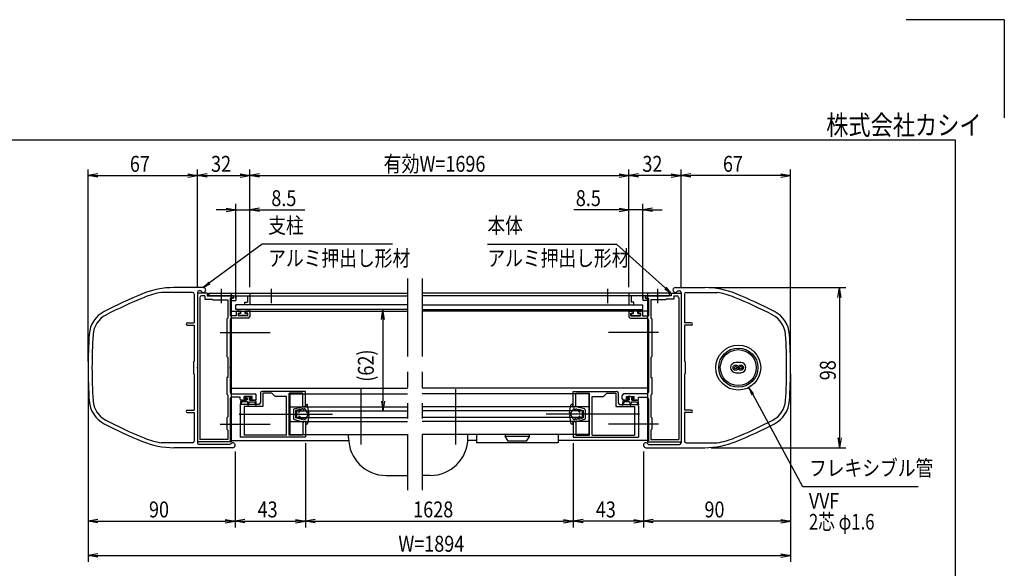
# Model space of a CAD drawing. Extents: x -7245 to 1175, y -5078 to 882.
# Drawn here: x -2843 to 1175, y -1356 to 882 of the extents above; entities that cross this region are included whole.
import ezdxf
from ezdxf.enums import TextEntityAlignment as Align

# ---------------------------------------------------------------- set-up
doc = ezdxf.new("R2010")
doc.units = 0
doc.header["$LTSCALE"] = 20
doc.linetypes.add('CENTER2', pattern=[28.575, 19.05, -3.175, 3.175, -3.175])
doc.linetypes.add('PHANTOM2', pattern=[31.75, 15.875, -3.175, 3.175, -3.175, 3.175, -3.175])
for name, color, linetype in [('AM_0', 7, 'CONTINUOUS'), ('AM_5', 3, 'CONTINUOUS'), ('AM_6', 2, 'CONTINUOUS'), ('AM_7', 4, 'CENTER2'), ('AM_BOR', 7, 'CONTINUOUS'), ('CONT_S_4', 4, 'CONTINUOUS')]:
    doc.layers.add(name, color=color, linetype=linetype)
doc.styles.get("Standard").update_dxf_attribs({"font": 'romans.shx', "width": 0.83, "bigfont": 'extfont.shx'})

msp = doc.modelspace()

# ---------------------------------------------------------------- linework, layer by layer
at = {"layer": 'AM_0', "linetype": 'PHANTOM2'}
for p, q in [((-1260.4, -173.7), (-1260.4, -1037)), ((-1200.6, -173.7), (-1200.6, -1037))]:
    msp.add_line(p, q, dxfattribs=at)
at = {"layer": 'AM_0'}
for p, q in [((-2137.2, -230.4), (-2264.6, -230.4)), ((-2093.8, -210.4), (-2214.3, -210.4)), ((-2130.5, -237), (-2130.5, -353.7)), ((-2117.2, -230.4), (-2117.2, -534)), ((-2077.2, -233.7), (-2117.2, -233.7)), ((-2117.2, -233.7), (-2117.2, -840.4)), ((-2103.3, -223.7), (-2110.5, -223.7)), ((-2077.2, -233.7), (-2077.2, -243.7)), ((-2070.5, -233.7), (-1260.5, -233.7)), ((-2070.5, -243.7), (-2070.5, -233.7)), ((-2065.5, -233.7), (-1903.8, -233.7)), ((-1980.5, -233.7), (-1980.5, -833.7)), ((-1903.8, -233.7), (-1903.8, -280.4)), ((-190.5, -233.7), (-1200.5, -233.7)), ((-195.5, -233.7), (-357.2, -233.7)), ((-357.2, -233.7), (-357.2, -280.4)), ((-280.5, -233.7), (-280.5, -833.7)), ((-190.5, -243.7), (-190.5, -233.7)), ((-183.8, -233.7), (-183.8, -243.7)), ((-183.8, -233.7), (-143.8, -233.7)), ((-167.2, -210.4), (-46.7, -210.4)), ((-167.2, -210.4), (-46.7, -210.4)), ((-157.7, -223.7), (-150.5, -223.7)), ((-157.7, -223.7), (-150.5, -223.7)), ((-143.8, -230.4), (-143.8, -534)), ((-143.8, -230.4), (-143.8, -534)), ((-143.8, -233.7), (-143.8, -840.4)), ((-130.5, -237), (-130.5, -353.7)), ((-130.5, -237), (-130.5, -353.7)), ((-123.8, -230.4), (3.6, -230.4)), ((-123.8, -230.4), (3.6, -230.4)), ((-2107.2, -250.4), (-2107.2, -830.4)), ((-2087.2, -243.7), (-2100.5, -243.7)), ((-2087.2, -243.7), (-2087.2, -257)), ((-2087.2, -257), (-2057.2, -257)), ((-2077.2, -243.7), (-2023.6, -243.7)), ((-2070.5, -243.7), (-1260.4, -243.7)), ((-2023.6, -243.7), (-2065.5, -243.7)), ((-2057.2, -257), (-2053.8, -260.4)), ((-2053.8, -260.4), (-1993.8, -260.4)), ((-2017.4, -243.7), (-1970.5, -243.7)), ((-1970.5, -243.7), (-2017.4, -243.7)), ((-1993.8, -260.4), (-1993.8, -335)), ((-1970.5, -250.4), (-1983.8, -253.9)), ((-1983.8, -253.9), (-1983.8, -325)), ((-1970.5, -253.7), (-1980.5, -256.4)), ((-1980.5, -256.4), (-1980.5, -263.7)), ((-1980.5, -263.7), (-1960.5, -263.7)), ((-1970.5, -243.7), (-1970.5, -250.4)), ((-1970.5, -243.7), (-1970.5, -253.7)), ((-1960.5, -243.7), (-1913.8, -243.7)), ((-1960.5, -243.7), (-1960.5, -263.7)), ((-1960.5, -300.4), (-1960.5, -280.4)), ((-1260.5, -280.4), (-1960.5, -280.4)), ((-1923.8, -280.4), (-1923.8, -270.4)), ((-1923.8, -270.4), (-1913.8, -270.4)), ((-1903.8, -280.4), (-1923.8, -280.4)), ((-1913.8, -243.7), (-1913.8, -270.4)), ((-190.5, -243.7), (-1200.6, -243.7)), ((-1200.5, -280.4), (-300.5, -280.4)), ((-357.2, -280.4), (-337.2, -280.4)), ((-300.5, -243.7), (-347.2, -243.7)), ((-347.2, -243.7), (-347.2, -270.4)), ((-337.2, -270.4), (-347.2, -270.4)), ((-337.2, -280.4), (-337.2, -270.4)), ((-300.5, -243.7), (-300.5, -263.7)), ((-280.5, -263.7), (-300.5, -263.7)), ((-300.5, -300.4), (-300.5, -280.4)), ((-290.5, -243.7), (-290.5, -250.4)), ((-243.6, -243.7), (-290.5, -243.7)), ((-290.5, -243.7), (-243.6, -243.7)), ((-290.5, -243.7), (-290.5, -253.7)), ((-290.5, -250.4), (-277.2, -253.9)), ((-290.5, -253.7), (-280.5, -256.4)), ((-280.5, -256.4), (-280.5, -263.7)), ((-277.2, -253.9), (-277.2, -325)), ((-267.2, -260.4), (-267.2, -335)), ((-207.2, -260.4), (-267.2, -260.4)), ((-183.8, -243.7), (-237.4, -243.7)), ((-237.4, -243.7), (-195.5, -243.7)), ((-203.8, -257), (-207.2, -260.4)), ((-173.8, -257), (-203.8, -257)), ((-173.8, -243.7), (-173.8, -257)), ((-173.8, -243.7), (-160.5, -243.7)), ((-153.8, -250.4), (-153.8, -830.4)), ((-1980.5, -307), (-1260.5, -307)), ((-1260.5, -300.4), (-1960.5, -300.4)), ((-1959.8, -310.4), (-1959.8, -325)), ((-1956.5, -307), (-1945.2, -307)), ((-1951.8, -315), (-1941.8, -315)), ((-1951.8, -315), (-1951.8, -325)), ((-1941.8, -315), (-1941.8, -310.4)), ((-1921.8, -315), (-1921.8, -310.4)), ((-1911.8, -315), (-1921.8, -315)), ((-1907.2, -307), (-1918.5, -307)), ((-1911.8, -325), (-1911.8, -315)), ((-1903.8, -310.4), (-1903.8, -328.4)), ((-1200.5, -300.4), (-300.5, -300.4)), ((-280.5, -307), (-1200.5, -307)), ((-357.2, -310.4), (-357.2, -328.4)), ((-353.8, -307), (-342.5, -307)), ((-349.2, -325), (-349.2, -315)), ((-349.2, -315), (-339.2, -315)), ((-339.2, -315), (-339.2, -310.4)), ((-319.2, -315), (-319.2, -310.4)), ((-309.2, -315), (-319.2, -315)), ((-304.5, -307), (-315.8, -307)), ((-309.2, -315), (-309.2, -325)), ((-301.2, -310.4), (-301.2, -325)), ((-2158.8, -353.7), (-2130.5, -353.7)), ((-1997.2, -338.4), (-1993.8, -335)), ((-1997.2, -338.4), (-1997.2, -491.7)), ((-1959.8, -325), (-1983.8, -325)), ((-1983.8, -341.7), (-1983.8, -534)), ((-1910.5, -335), (-1977.2, -335)), ((-1911.8, -325), (-1951.8, -325)), ((-350.5, -335), (-283.8, -335)), ((-349.2, -325), (-309.2, -325)), ((-301.2, -325), (-277.2, -325)), ((-277.2, -341.7), (-277.2, -534)), ((-263.8, -338.4), (-267.2, -335)), ((-263.8, -338.4), (-263.8, -491.7)), ((-102.2, -353.7), (-130.5, -353.7)), ((-102.2, -353.7), (-130.5, -353.7)), ((-2158.8, -363.7), (-2130.5, -363.7)), ((-2130.5, -363.7), (-2130.5, -510.4)), ((-130.5, -363.7), (-130.5, -510.4)), ((-102.2, -363.7), (-130.5, -363.7)), ((-130.5, -363.7), (-130.5, -510.4)), ((-102.2, -363.7), (-130.5, -363.7)), ((-2133.8, -513.7), (-2130.5, -510.4)), ((-2133.8, -513.7), (-2133.8, -560.4)), ((-1993.8, -495), (-1997.2, -491.7)), ((-1993.8, -495), (-1993.8, -577)), ((-267.2, -495), (-263.8, -491.7)), ((-267.2, -495), (-267.2, -577)), ((-127.2, -513.7), (-130.5, -510.4)), ((-127.2, -513.7), (-130.5, -510.4)), ((-127.2, -513.7), (-127.2, -560.4)), ((-127.2, -513.7), (-127.2, -560.4)), ((100.2, -516.4), (78.8, -516.4)), ((-2130.5, -563.7), (-2133.8, -560.4)), ((-2117.2, -540.1), (-2117.2, -843.7)), ((-1983.8, -540.1), (-1983.8, -637.7)), ((-277.2, -540.1), (-277.2, -637.7)), ((-143.8, -540.1), (-143.8, -843.7)), ((-143.8, -540.1), (-143.8, -843.7)), ((-130.5, -563.7), (-127.2, -560.4)), ((-130.5, -563.7), (-127.2, -560.4)), ((78.8, -557.7), (100.2, -557.7)), ((-2130.5, -563.7), (-2130.5, -710.4)), ((-1993.8, -577), (-1997.2, -577)), ((-1997.2, -577), (-1997.2, -645.7)), ((-267.2, -577), (-263.8, -577)), ((-263.8, -577), (-263.8, -645.7)), ((-130.5, -563.7), (-130.5, -710.4)), ((-130.5, -563.7), (-130.5, -710.4)), ((-1980.5, -620.4), (-1260.5, -620.4)), ((-1860.5, -640.4), (-1860.5, -680.4)), ((-1677.2, -633.7), (-1853.8, -633.7)), ((-1813.8, -641.7), (-1850.5, -641.7)), ((-1850.5, -641.7), (-1850.5, -695)), ((-1800.5, -655), (-1813.8, -641.7)), ((-1743.8, -812.4), (-1743.8, -641.7)), ((-1687.2, -641.7), (-1743.8, -641.7)), ((-1687.2, -697), (-1687.2, -641.7)), ((-1677.2, -697), (-1677.2, -633.7)), ((-280.5, -620.4), (-1200.5, -620.4)), ((-583.8, -633.7), (-407.2, -633.7)), ((-583.8, -697), (-583.8, -633.7)), ((-573.8, -641.7), (-517.2, -641.7)), ((-573.8, -697), (-573.8, -641.7)), ((-517.2, -812.4), (-517.2, -641.7)), ((-460.5, -655), (-447.2, -641.7)), ((-447.2, -641.7), (-410.5, -641.7)), ((-410.5, -641.7), (-410.5, -695)), ((-400.5, -640.4), (-400.5, -680.4)), ((-1993.8, -649), (-1997.2, -645.7)), ((-1993.8, -649), (-1993.8, -738.4)), ((-1983.8, -664.4), (-1983.8, -835)), ((-1977.2, -644.4), (-1883.8, -644.4)), ((-1943.8, -657.7), (-1977.2, -657.7)), ((-1943.8, -663.7), (-1943.8, -657.7)), ((-1937.2, -670.4), (-1922.2, -670.4)), ((-1926.2, -663.7), (-1926.2, -654.4)), ((-1894.8, -654.4), (-1926.2, -654.4)), ((-1926.2, -663.7), (-1918.8, -663.7)), ((-1918.8, -667), (-1918.8, -663.7)), ((-1902.2, -663.7), (-1894.8, -663.7)), ((-1902.2, -667), (-1902.2, -663.7)), ((-1883.8, -670.4), (-1898.8, -670.4)), ((-1894.8, -663.7), (-1894.8, -654.4)), ((-1877.2, -663.7), (-1877.2, -651)), ((-1753.8, -655), (-1800.5, -655)), ((-1753.8, -812.4), (-1753.8, -655)), ((-1740.5, -643.7), (-1260.5, -643.7)), ((-1740.5, -643.7), (-1740.5, -810.4)), ((-520.5, -643.7), (-1200.5, -643.7)), ((-520.5, -643.7), (-520.5, -810.4)), ((-507.2, -812.4), (-507.2, -655)), ((-507.2, -655), (-460.5, -655)), ((-383.8, -663.7), (-383.8, -651)), ((-283.8, -644.4), (-377.2, -644.4)), ((-377.2, -670.4), (-362.2, -670.4)), ((-366.2, -663.7), (-366.2, -654.4)), ((-366.2, -654.4), (-334.8, -654.4)), ((-358.8, -663.7), (-366.2, -663.7)), ((-358.8, -667), (-358.8, -663.7)), ((-334.8, -663.7), (-342.2, -663.7)), ((-342.2, -667), (-342.2, -663.7)), ((-323.8, -670.4), (-338.8, -670.4)), ((-334.8, -663.7), (-334.8, -654.4)), ((-317.2, -657.7), (-283.8, -657.7)), ((-317.2, -663.7), (-317.2, -657.7)), ((-277.2, -664.4), (-277.2, -835)), ((-267.2, -649), (-263.8, -645.7)), ((-267.2, -649), (-267.2, -738.4)), ((-2158.8, -710.4), (-2130.5, -710.4)), ((-2158.8, -720.4), (-2130.5, -720.4)), ((-2130.5, -720.4), (-2130.5, -837)), ((-1943.8, -693.7), (-1943.8, -724)), ((-1867.2, -687), (-1937.2, -687)), ((-1850.5, -695), (-1927.2, -695)), ((-1927.2, -695), (-1927.2, -812.4)), ((-1740.5, -697), (-1260.5, -697)), ((-1713.8, -713.7), (-1260.5, -713.7)), ((-1713.8, -713.7), (-1713.8, -740.4)), ((-1687.2, -697), (-1677.2, -697)), ((-520.5, -697), (-1200.5, -697)), ((-547.2, -713.7), (-1200.5, -713.7)), ((-573.8, -697), (-583.8, -697)), ((-547.2, -713.7), (-547.2, -740.4)), ((-410.5, -695), (-333.8, -695)), ((-393.8, -687), (-323.8, -687)), ((-333.8, -695), (-333.8, -812.4)), ((-317.2, -693.7), (-317.2, -724)), ((-102.2, -710.4), (-130.5, -710.4)), ((-102.2, -710.4), (-130.5, -710.4)), ((-130.5, -720.4), (-130.5, -837)), ((-102.2, -720.4), (-130.5, -720.4)), ((-130.5, -720.4), (-130.5, -837)), ((-102.2, -720.4), (-130.5, -720.4)), ((-1997.2, -741.7), (-1993.8, -738.4)), ((-1997.2, -741.7), (-1997.2, -788.4)), ((-1943.8, -730.1), (-1943.8, -820.4)), ((-1740.5, -757), (-1260.5, -757)), ((-1713.8, -740.4), (-1260.5, -740.4)), ((-1677.2, -757), (-1687.2, -757)), ((-1687.2, -757), (-1687.2, -812.4)), ((-1677.2, -757), (-1677.2, -820.4)), ((-547.2, -740.4), (-1200.5, -740.4)), ((-520.5, -757), (-1200.5, -757)), ((-583.8, -757), (-573.8, -757)), ((-583.8, -757), (-583.8, -820.4)), ((-573.8, -757), (-573.8, -812.4)), ((-317.2, -730.1), (-317.2, -820.4)), ((-263.8, -741.7), (-267.2, -738.4)), ((-263.8, -741.7), (-263.8, -788.4)), ((-1993.8, -791.7), (-1997.2, -788.4)), ((-1993.8, -791.7), (-1993.8, -830.4)), ((-267.2, -791.7), (-263.8, -788.4)), ((-267.2, -791.7), (-267.2, -830.4)), ((-2137.2, -843.7), (-2264.6, -843.7)), ((-1980.5, -840.4), (-2117.2, -840.4)), ((-1993.8, -830.4), (-2107.2, -830.4)), ((-1980.5, -835), (-1983.8, -835)), ((-1980.5, -833.7), (-1500.3, -833.7)), ((-1980.5, -835), (-1980.5, -840.4)), ((-1677.2, -820.4), (-1943.8, -820.4)), ((-1753.8, -812.4), (-1927.2, -812.4)), ((-1687.2, -812.4), (-1743.8, -812.4)), ((-1740.5, -810.4), (-1260.5, -810.4)), ((-1500.7, -823.7), (-1500.7, -810.4)), ((-520.5, -810.4), (-1200.5, -810.4)), ((-978.9, -833.7), (-1014.2, -833.7)), ((-1013.8, -823.7), (-1013.8, -810.4)), ((-978.9, -810.4), (-978.9, -843.7)), ((-645.6, -843.7), (-978.9, -843.7)), ((-762.2, -810.4), (-862.2, -810.4)), ((-862.2, -810.4), (-862.2, -817)), ((-862.2, -817), (-762.2, -817)), ((-848.9, -837), (-862.2, -817)), ((-775.6, -837), (-848.9, -837)), ((-762.2, -817), (-775.6, -837)), ((-762.2, -817), (-762.2, -810.4)), ((-645.6, -810.4), (-645.6, -843.7)), ((-280.5, -833.7), (-645.6, -833.7)), ((-583.8, -820.4), (-317.2, -820.4)), ((-573.8, -812.4), (-517.2, -812.4)), ((-507.2, -812.4), (-333.8, -812.4)), ((-280.5, -835), (-277.2, -835)), ((-280.5, -835), (-280.5, -840.4)), ((-280.5, -840.4), (-143.8, -840.4)), ((-267.2, -830.4), (-153.8, -830.4)), ((-123.8, -843.7), (3.6, -843.7)), ((-123.8, -843.7), (3.6, -843.7)), ((-1973.8, -863.7), (-2214.3, -863.7)), ((-1983.3, -850.4), (-2110.5, -850.4)), ((-287.2, -863.7), (-46.7, -863.7)), ((-287.2, -863.7), (-46.7, -863.7)), ((-277.7, -850.4), (-150.5, -850.4)), ((-277.7, -850.4), (-150.5, -850.4)), ((-1347.3, -977), (-1260.4, -977)), ((-1167.2, -977), (-1200.6, -977))]:
    msp.add_line(p, q, dxfattribs=at)
for centre, radius in [((89.5, -537), 91.7), ((89.5, -537), 80), ((89.5, -537), 73.3), ((78.8, -537), 10.7), ((78.8, -537), 5.33), ((100.2, -537), 10.7), ((100.2, -537), 5.33)]:
    msp.add_circle(centre, radius, dxfattribs=at)
for centre, radius, start, end in [((-1579.7, -2084.8), 2000, 112.3827, 117.3392), ((-2214.3, -543.7), 333.3, 90, 112.3827), ((-2214.3, -543.7), 317.3, 99.1068, 112.3827), ((-2137.2, -237), 6.67, 0, 90), ((-2110.5, -230.4), 6.67, 90, 180), ((-2093.8, -220.4), 10, 199.4712, 90), ((-2065.5, -238.7), 5, 90, 270), ((-195.5, -238.7), 5, 270, 90), ((-167.2, -220.4), 10, 90, 340.5288), ((-167.2, -220.4), 10, 90, 340.5288), ((-150.5, -230.4), 6.67, 0, 90), ((-150.5, -230.4), 6.67, 0, 90), ((-123.8, -237), 6.67, 90, 180), ((-123.8, -237), 6.67, 90, 180), ((-46.7, -543.7), 333.3, 67.6173, 90), ((-46.7, -543.7), 333.3, 67.6173, 90), ((-46.7, -543.7), 317.3, 67.6173, 80.8932), ((-46.7, -543.7), 317.3, 67.6173, 80.8932), ((-681.3, -2084.8), 2000, 62.6608, 67.6173), ((-681.3, -2084.8), 2000, 62.6608, 67.6173), ((-1579.7, -2084.8), 1984, 112.3827, 117.3392), ((-2100.5, -250.4), 6.67, 90, 180), ((-2020.5, -245), 3.33, 23.5782, 156.4218), ((-2020.5, -242.4), 3.33, 203.5782, 336.4218), ((-240.5, -245), 3.33, 23.5782, 156.4218), ((-240.5, -242.4), 3.33, 203.5782, 336.4218), ((-160.5, -250.4), 6.67, 0, 90), ((-681.3, -2084.8), 1984, 62.6608, 67.6173), ((-681.3, -2084.8), 1984, 62.6608, 67.6173), ((-2446.1, -408.9), 113.3, 117.3392, 176.1048), ((-1956.5, -310.4), 3.33, 90, 180), ((-1945.2, -310.4), 3.33, 360, 90), ((-1918.5, -310.4), 3.33, 90, 180), ((-1907.2, -310.4), 3.33, 360, 90), ((-353.8, -310.4), 3.33, 90, 180), ((-342.5, -310.4), 3.33, 0, 90), ((-315.8, -310.4), 3.33, 90, 180), ((-304.5, -310.4), 3.33, 0, 90), ((185.1, -408.9), 113.3, 3.8952, 62.6608), ((185.1, -408.9), 113.3, 3.8952, 62.6608), ((-2446.1, -408.9), 97.3, 117.3392, 176.1048), ((-2158.8, -358.7), 5, 90, 270), ((-1977.2, -341.7), 6.67, 90, 180), ((-1910.5, -328.4), 6.67, 270, 360), ((-350.5, -328.4), 6.67, 180, 270), ((-283.8, -341.7), 6.67, 0, 90), ((-102.2, -358.7), 5, 270, 90), ((-102.2, -358.7), 5, 270, 90), ((185.1, -408.9), 97.3, 3.8952, 62.6608), ((185.1, -408.9), 97.3, 3.8952, 62.6608), ((-563.8, -537), 2000, 176.1048, 183.8952), ((-1697.2, -537), 2000, 356.1048, 3.8952), ((-1697.2, -537), 2000, 356.1048, 3.8952), ((-563.8, -537), 1984, 176.1048, 183.8952), ((-1697.2, -537), 1984, 356.1048, 3.8952), ((-1697.2, -537), 1984, 356.1048, 3.8952), ((78.8, -537), 20.7, 90, 270), ((100.2, -537), 20.7, 270, 90), ((-2115.8, -537), 3.33, 113.5782, 246.4218), ((-1982.5, -537), 3.33, 113.5782, 246.4218), ((-278.5, -537), 3.33, 293.5782, 66.4218), ((-145.2, -537), 3.33, 293.5782, 66.4218), ((-145.2, -537), 3.33, 293.5782, 66.4218), ((-1977.2, -637.7), 6.67, 180, 270), ((-1853.8, -640.4), 6.67, 90, 180), ((-407.2, -640.4), 6.67, 0, 90), ((-283.8, -637.7), 6.67, 270, 0), ((-2446.1, -665.2), 113.3, 183.8952, 242.6608), ((-2446.1, -665.2), 97.3, 183.8952, 242.6608), ((-1977.2, -664.4), 6.67, 90, 180), ((-1937.2, -663.7), 6.67, 180, 270.0354), ((-1922.2, -667), 3.33, 270, 360), ((-1898.8, -667), 3.33, 180, 270), ((-1883.8, -651), 6.67, 360, 90), ((-1883.8, -663.7), 6.67, 270, 360), ((-1867.2, -680.4), 6.67, 270, 0), ((-393.8, -680.4), 6.67, 180, 270), ((-377.2, -651), 6.67, 90, 180), ((-377.2, -663.7), 6.67, 180, 270), ((-362.2, -667), 3.33, 270, 0), ((-338.8, -667), 3.33, 180, 270), ((-323.8, -663.7), 6.67, 269.9646, 0), ((-283.8, -664.4), 6.67, 0, 90), ((185.1, -665.2), 97.3, 297.3392, 356.1048), ((185.1, -665.2), 97.3, 297.3392, 356.1048), ((185.1, -665.2), 113.3, 297.3392, 356.1048), ((185.1, -665.2), 113.3, 297.3392, 356.1048), ((-2158.8, -715.4), 5, 90, 270), ((-1937.2, -693.7), 6.67, 90, 180), ((-323.8, -693.7), 6.67, 0, 90), ((-102.2, -715.4), 5, 270, 90), ((-102.2, -715.4), 5, 270, 90), ((-1579.7, 1010.7), 1984, 242.6608, 247.6173), ((-1945.2, -727), 3.33, 293.5782, 66.4218), ((-315.8, -727), 3.33, 113.5782, 246.4218), ((-681.3, 1010.7), 1984, 292.3827, 297.3392), ((-681.3, 1010.7), 1984, 292.3827, 297.3392), ((-1579.7, 1010.7), 2000, 242.6608, 247.6173), ((-681.3, 1010.7), 2000, 292.3827, 297.3392), ((-681.3, 1010.7), 2000, 292.3827, 297.3392), ((-2214.3, -530.4), 333.3, 247.6173, 270), ((-2214.3, -530.4), 317.3, 247.6173, 260.8932), ((-2137.2, -837), 6.67, 270, 0), ((-2110.5, -843.7), 6.67, 180, 270), ((-1973.8, -853.7), 10, 270, 160.5288), ((-1347.3, -823.7), 153.3, 180, 270), ((-1167.2, -823.7), 153.3, 270, 0), ((-287.2, -853.7), 10, 19.4712, 270), ((-287.2, -853.7), 10, 19.4712, 270), ((-150.5, -843.7), 6.67, 270, 0), ((-150.5, -843.7), 6.67, 270, 0), ((-123.8, -837), 6.67, 180, 270), ((-123.8, -837), 6.67, 180, 270), ((-46.7, -530.4), 333.3, 270, 292.3827), ((-46.7, -530.4), 333.3, 270, 292.3827), ((-46.7, -530.4), 317.3, 279.1068, 292.3827), ((-46.7, -530.4), 317.3, 279.1068, 292.3827)]:
    msp.add_arc(centre, radius, start, end, dxfattribs=at)
at = {"layer": 'AM_5'}
for p, q in [((-2563.8, -512), (-2563.8, 271.3)), ((-2523.8, 253), (-2563.8, 246.3)), ((-2523.8, 239.6), (-2563.8, 246.3)), ((-2563.8, 246.3), (-2523.8, 246.3)), ((-2523.8, 246.3), (-2157.2, 246.3)), ((-2157.2, 253), (-2117.2, 246.3)), ((-2157.2, 239.6), (-2117.2, 246.3)), ((-2117.2, 246.3), (-2157.2, 246.3)), ((-2117.2, -208.7), (-2117.2, 271.3)), ((-2117.2, -208.7), (-2117.2, 271.3)), ((-2077.2, 253), (-2117.2, 246.3)), ((-2077.2, 239.6), (-2117.2, 246.3)), ((-2117.2, 246.3), (-2077.2, 246.3)), ((-2077.2, 246.3), (-1943.8, 246.3)), ((-1943.8, 253), (-1903.8, 246.3)), ((-1943.8, 239.6), (-1903.8, 246.3)), ((-1903.8, 246.3), (-1943.8, 246.3)), ((-1903.8, -208.7), (-1903.8, 271.3)), ((-1903.8, -208.7), (-1903.8, 271.3)), ((-1863.8, 253), (-1903.8, 246.3)), ((-1863.8, 239.6), (-1903.8, 246.3)), ((-1903.8, 246.3), (-1863.8, 246.3)), ((-1863.8, 246.3), (-397.2, 246.3)), ((-397.2, 253), (-357.2, 246.3)), ((-397.2, 239.6), (-357.2, 246.3)), ((-357.2, 246.3), (-397.2, 246.3)), ((-357.2, -208.7), (-357.2, 271.3)), ((-357.2, -208.7), (-357.2, 271.3)), ((-317.2, 253), (-357.2, 246.3)), ((-317.2, 239.6), (-357.2, 246.3)), ((-357.2, 246.3), (-317.2, 246.3)), ((-183.8, 246.3), (-317.2, 246.3)), ((-183.8, 253), (-143.8, 246.3)), ((-183.8, 239.6), (-143.8, 246.3)), ((-143.8, 246.3), (-183.8, 246.3)), ((-143.8, -208.7), (-143.8, 271.3)), ((-143.8, -208.7), (-143.8, 271.3)), ((-103.8, 253), (-143.8, 246.3)), ((-103.8, 239.6), (-143.8, 246.3)), ((-143.8, 246.3), (-103.8, 246.3)), ((262.8, 246.3), (-103.8, 246.3)), ((262.8, 253), (302.8, 246.3)), ((262.8, 239.6), (302.8, 246.3)), ((302.8, 246.3), (262.8, 246.3)), ((302.8, -512), (302.8, 271.3)), ((-1960.5, -255.4), (-1960.5, 131.3)), ((-1903.8, -208.7), (-1903.8, 131.3)), ((-357.2, -208.7), (-357.2, 131.3)), ((-300.5, -255.4), (-300.5, 131.3)), ((-2000.5, 106.3), (-2040.5, 106.3)), ((-2000.5, 113), (-1960.5, 106.3)), ((-2000.5, 99.6), (-1960.5, 106.3)), ((-1960.5, 106.3), (-2000.5, 106.3)), ((-1960.5, 106.3), (-1903.8, 106.3)), ((-1863.8, 113), (-1903.8, 106.3)), ((-1863.8, 99.6), (-1903.8, 106.3)), ((-1903.8, 106.3), (-1863.8, 106.3)), ((-1863.8, 106.3), (-1679.5, 106.3)), ((-397.2, 106.3), (-581.5, 106.3)), ((-397.2, 113), (-357.2, 106.3)), ((-397.2, 99.6), (-357.2, 106.3)), ((-357.2, 106.3), (-397.2, 106.3)), ((-300.5, 106.3), (-357.2, 106.3)), ((-260.5, 113), (-300.5, 106.3)), ((-260.5, 99.6), (-300.5, 106.3)), ((-300.5, 106.3), (-260.5, 106.3)), ((-260.5, 106.3), (-220.5, 106.3)), ((-1853.8, -33.7), (-2068.1, -191.4)), ((-1321.5, -33.7), (-1853.8, -33.7)), ((-934.3, -33.7), (-407.2, -33.7)), ((-407.2, -33.7), (-207.7, -212.4)), ((-2070.6, -188), (-2093.8, -210.4)), ((-2068.1, -191.4), (-2093.8, -210.4)), ((-2093.8, -210.4), (-2065.6, -194.8)), ((-210.5, -215.5), (-183.8, -233.7)), ((-207.7, -212.4), (-183.8, -233.7)), ((-183.8, -233.7), (-204.9, -209.2)), ((-21.7, -210.4), (527.8, -210.4)), ((496.2, -250.4), (502.8, -210.4)), ((509.5, -250.4), (502.8, -210.4)), ((502.8, -210.4), (502.8, -250.4)), ((502.8, -250.4), (502.8, -823.7)), ((-1367, -340.4), (-1360.4, -300.4)), ((-1353.7, -340.4), (-1360.4, -300.4)), ((-1360.4, -300.4), (-1360.4, -340.4)), ((-1360.4, -340.4), (-1360.4, -673.7)), ((-2563.8, -562), (-2563.8, -1328.7)), ((-2563.8, -562), (-2563.8, -1188.7)), ((302.8, -562), (302.8, -1188.7)), ((302.8, -562), (302.8, -1328.7)), ((148.4, -645.8), (133.1, -617.7)), ((152.1, -643.8), (133.1, -617.7)), ((133.1, -617.7), (144.6, -647.8)), ((-1367, -673.7), (-1360.4, -713.7)), ((-1353.7, -673.7), (-1360.4, -713.7)), ((-1360.4, -713.7), (-1360.4, -673.7)), ((352.8, -1023.7), (148.4, -645.8)), ((496.2, -823.7), (502.8, -863.7)), ((509.5, -823.7), (502.8, -863.7)), ((502.8, -863.7), (502.8, -823.7)), ((-1963.8, -878.7), (-1963.8, -1188.7)), ((-1963.8, -878.7), (-1963.8, -1188.7)), ((-1677.2, -845.4), (-1677.2, -1188.7)), ((-1677.2, -845.4), (-1677.2, -1188.7)), ((-583.8, -845.4), (-583.8, -1188.7)), ((-583.8, -845.4), (-583.8, -1188.7)), ((-297.2, -878.7), (-297.2, -1188.7)), ((-297.2, -878.7), (-297.2, -1188.7)), ((-21.7, -863.7), (527.8, -863.7)), ((823.6, -1023.7), (352.8, -1023.7)), ((-2523.8, -1157), (-2563.8, -1163.7)), ((-2523.8, -1170.4), (-2563.8, -1163.7)), ((-2563.8, -1163.7), (-2523.8, -1163.7)), ((-2523.8, -1163.7), (-2003.8, -1163.7)), ((-2003.8, -1157), (-1963.8, -1163.7)), ((-2003.8, -1170.4), (-1963.8, -1163.7)), ((-1963.8, -1163.7), (-2003.8, -1163.7)), ((-1923.8, -1157), (-1963.8, -1163.7)), ((-1923.8, -1170.4), (-1963.8, -1163.7)), ((-1963.8, -1163.7), (-1923.8, -1163.7)), ((-1923.8, -1163.7), (-1717.2, -1163.7)), ((-1717.2, -1157), (-1677.2, -1163.7)), ((-1717.2, -1170.4), (-1677.2, -1163.7)), ((-1677.2, -1163.7), (-1717.2, -1163.7)), ((-1637.2, -1157), (-1677.2, -1163.7)), ((-1637.2, -1170.4), (-1677.2, -1163.7)), ((-1677.2, -1163.7), (-1637.2, -1163.7)), ((-1637.2, -1163.7), (-623.8, -1163.7)), ((-623.8, -1157), (-583.8, -1163.7)), ((-623.8, -1170.4), (-583.8, -1163.7)), ((-583.8, -1163.7), (-623.8, -1163.7)), ((-543.8, -1157), (-583.8, -1163.7)), ((-543.8, -1170.4), (-583.8, -1163.7)), ((-583.8, -1163.7), (-543.8, -1163.7)), ((-337.2, -1163.7), (-543.8, -1163.7)), ((-337.2, -1157), (-297.2, -1163.7)), ((-337.2, -1170.4), (-297.2, -1163.7)), ((-297.2, -1163.7), (-337.2, -1163.7)), ((-257.2, -1157), (-297.2, -1163.7)), ((-257.2, -1170.4), (-297.2, -1163.7)), ((-297.2, -1163.7), (-257.2, -1163.7)), ((262.8, -1163.7), (-257.2, -1163.7)), ((262.8, -1157), (302.8, -1163.7)), ((262.8, -1170.4), (302.8, -1163.7)), ((302.8, -1163.7), (262.8, -1163.7)), ((-2523.8, -1297), (-2563.8, -1303.7)), ((-2523.8, -1310.4), (-2563.8, -1303.7)), ((-2563.8, -1303.7), (-2523.8, -1303.7)), ((-2523.8, -1303.7), (262.8, -1303.7)), ((262.8, -1297), (302.8, -1303.7)), ((262.8, -1310.4), (302.8, -1303.7)), ((302.8, -1303.7), (262.8, -1303.7))]:
    msp.add_line(p, q, dxfattribs=at)
at = {"layer": 'AM_7'}
for p, q in [((-2020.5, -215.5), (-2020.5, -273.7)), ((-1817.2, -215.5), (-1817.2, -273.7)), ((-443.8, -215.5), (-443.8, -273.7)), ((-240.5, -215.5), (-240.5, -273.7)), ((-2024.5, -393.7), (-1820.5, -393.7)), ((-236.5, -393.7), (-440.5, -393.7)), ((-1450.7, -625.5), (-1450.7, -850.4)), ((-1063.8, -625.5), (-1063.8, -850.4)), ((-1947.2, -727), (-1503.9, -727)), ((-313.8, -727), (-757.1, -727)), ((-2024.5, -767), (-1820.5, -767)), ((-236.5, -767), (-440.5, -767))]:
    msp.add_line(p, q, dxfattribs=at)
at = {"layer": 'AM_BOR'}
for p, q in [((1175, 882.5), (775, 882.5)), ((1175, 882.5), (1175, 482.5)), ((-6825, 392.5), (975, 392.5)), ((975, 392.5), (975, -4847.5))]:
    msp.add_line(p, q, dxfattribs=at)
at = {"layer": 'CONT_S_4'}
for p, q in [((-1952.5, -300.4), (-1952.5, -305.7)), ((-1940.5, -307), (-1951.2, -307)), ((-1950.5, -317.7), (-1950.5, -323)), ((-1940.5, -316.4), (-1949.2, -316.4)), ((-1940.5, -316.4), (-1940.5, -307)), ((-1923.2, -316.4), (-1923.2, -307)), ((-1905.2, -307), (-1923.2, -307)), ((-1914.5, -316.4), (-1923.2, -316.4)), ((-1913.2, -317.7), (-1913.2, -323)), ((-1903.8, -305.7), (-1903.8, -300.4)), ((-357.2, -305.7), (-357.2, -300.4)), ((-355.8, -307), (-337.8, -307)), ((-347.8, -317.7), (-347.8, -323)), ((-346.5, -316.4), (-337.8, -316.4)), ((-337.8, -316.4), (-337.8, -307)), ((-320.5, -316.4), (-320.5, -307)), ((-320.5, -307), (-309.8, -307)), ((-320.5, -316.4), (-311.8, -316.4)), ((-310.5, -317.7), (-310.5, -323)), ((-308.5, -300.4), (-308.5, -305.7)), ((-1914.5, -324.4), (-1949.2, -324.4)), ((-346.5, -324.4), (-311.8, -324.4)), ((-1940.5, -670.4), (-1943.8, -688.8)), ((-1935.8, -677), (-1941.3, -689.6)), ((-1917.5, -670.4), (-1940.5, -670.4)), ((-1913.8, -677), (-1935.8, -677)), ((-1919.2, -655), (-1923.2, -657.7)), ((-1923.2, -657.7), (-1923.2, -660.4)), ((-1915.2, -660.4), (-1923.2, -660.4)), ((-1910.5, -655), (-1919.2, -655)), ((-1917.5, -670.4), (-1915.2, -667.7)), ((-1915.2, -660.4), (-1915.2, -667.7)), ((-1913.8, -677), (-1911.8, -689.3)), ((-1910.5, -655), (-1901.8, -655)), ((-1907.2, -677), (-1909.2, -689.3)), ((-1907.2, -677), (-1885.2, -677)), ((-1905.8, -660.4), (-1897.8, -660.4)), ((-1905.8, -660.4), (-1905.8, -667.7)), ((-1903.5, -670.4), (-1905.8, -667.7)), ((-1903.5, -670.4), (-1880.5, -670.4)), ((-1901.8, -655), (-1897.8, -657.7)), ((-1897.8, -657.7), (-1897.8, -660.4)), ((-1885.2, -677), (-1879.7, -689.6)), ((-1880.5, -670.4), (-1877.2, -688.8)), ((-380.5, -670.4), (-383.8, -688.8)), ((-375.8, -677), (-381.3, -689.6)), ((-357.5, -670.4), (-380.5, -670.4)), ((-353.8, -677), (-375.8, -677)), ((-359.2, -655), (-363.2, -657.7)), ((-363.2, -657.7), (-363.2, -660.4)), ((-355.2, -660.4), (-363.2, -660.4)), ((-350.5, -655), (-359.2, -655)), ((-357.5, -670.4), (-355.2, -667.7)), ((-355.2, -660.4), (-355.2, -667.7)), ((-353.8, -677), (-351.8, -689.3)), ((-350.5, -655), (-341.8, -655)), ((-347.2, -677), (-349.2, -689.3)), ((-347.2, -677), (-325.2, -677)), ((-345.8, -660.4), (-337.8, -660.4)), ((-345.8, -660.4), (-345.8, -667.7)), ((-343.5, -670.4), (-345.8, -667.7)), ((-343.5, -670.4), (-320.5, -670.4)), ((-341.8, -655), (-337.8, -657.7)), ((-337.8, -657.7), (-337.8, -660.4)), ((-325.2, -677), (-319.7, -689.6)), ((-320.5, -670.4), (-317.2, -688.8)), ((-1725.6, -708.5), (-1725.6, -745.6)), ((-1723, -705.3), (-1682.9, -695)), ((-1696.7, -706.4), (-1717.6, -712)), ((-1717.6, -712), (-1717.6, -742)), ((-1703.9, -718.1), (-1696.7, -706.4)), ((-1702.2, -719.2), (-1690.9, -705.7)), ((-1686.9, -705.7), (-1690.9, -705.7)), ((-1686.2, -708.7), (-1686.9, -705.7)), ((-1683.6, -708.7), (-1682.9, -705.7)), ((-1682.9, -697), (-1682.9, -695)), ((-1674.2, -697), (-1682.9, -697)), ((-1679, -705.7), (-1682.9, -705.7)), ((-1676.2, -687), (-1671, -687)), ((-1674.2, -697), (-1676.2, -687)), ((-1668.8, -721.9), (-1676, -707.6)), ((-1662.3, -720.7), (-1667.7, -689.8)), ((-1667, -723), (-1664.2, -723)), ((-598.7, -720.7), (-593.3, -689.8)), ((-594, -723), (-596.8, -723)), ((-592.2, -721.9), (-585, -707.6)), ((-584.8, -687), (-590, -687)), ((-586.8, -697), (-584.8, -687)), ((-586.8, -697), (-578.1, -697)), ((-582, -705.7), (-578.1, -705.7)), ((-538, -705.3), (-578.1, -695)), ((-578.1, -697), (-578.1, -695)), ((-577.4, -708.7), (-578.1, -705.7)), ((-574.8, -708.7), (-574.1, -705.7)), ((-574.1, -705.7), (-570.1, -705.7)), ((-558.8, -719.2), (-570.1, -705.7)), ((-564.3, -706.4), (-543.4, -712)), ((-557.1, -718.1), (-564.3, -706.4)), ((-543.4, -712), (-543.4, -742)), ((-535.4, -708.5), (-535.4, -745.6)), ((-1723, -748.8), (-1682.9, -759)), ((-1696.7, -747.7), (-1717.6, -742)), ((-1703.9, -736), (-1696.7, -747.7)), ((-1702.2, -734.8), (-1690.9, -748.4)), ((-1686.9, -748.4), (-1690.9, -748.4)), ((-1686.2, -745.4), (-1686.9, -748.4)), ((-1683.6, -745.4), (-1682.9, -748.4)), ((-1679, -748.4), (-1682.9, -748.4)), ((-1674.2, -757), (-1682.9, -757)), ((-1682.9, -757), (-1682.9, -759)), ((-1674.2, -757), (-1676.2, -767)), ((-1668.8, -732.1), (-1676, -746.5)), ((-1662.3, -733.4), (-1667.7, -764.3)), ((-1667, -731), (-1664.2, -731)), ((-598.7, -733.4), (-593.3, -764.3)), ((-594, -731), (-596.8, -731)), ((-592.2, -732.1), (-585, -746.5)), ((-586.8, -757), (-578.1, -757)), ((-586.8, -757), (-584.8, -767)), ((-582, -748.4), (-578.1, -748.4)), ((-577.4, -745.4), (-578.1, -748.4)), ((-538, -748.8), (-578.1, -759)), ((-578.1, -757), (-578.1, -759)), ((-574.8, -745.4), (-574.1, -748.4)), ((-574.1, -748.4), (-570.1, -748.4)), ((-558.8, -734.8), (-570.1, -748.4)), ((-557.1, -736), (-564.3, -747.7)), ((-564.3, -747.7), (-543.4, -742)), ((-1676.2, -767), (-1671, -767)), ((-584.8, -767), (-590, -767))]:
    msp.add_line(p, q, dxfattribs=at)
for centre, radius, start, end in [((-1951.2, -305.7), 1.33, 180, 270), ((-1949.2, -317.7), 1.33, 90, 180), ((-1914.5, -317.7), 1.33, 0, 90), ((-1905.2, -305.7), 1.33, 270, 0), ((-355.8, -305.7), 1.33, 180, 270), ((-346.5, -317.7), 1.33, 90, 180), ((-311.8, -317.7), 1.33, 0, 90), ((-309.8, -305.7), 1.33, 270, 0), ((-1949.2, -323), 1.33, 180, 270), ((-1914.5, -323), 1.33, 270, 0), ((-346.5, -323), 1.33, 180, 270), ((-311.8, -323), 1.33, 270, 0), ((-1942.5, -689), 1.33, 169.8118, 336.5193), ((-1910.5, -689), 1.33, 189.3784, 350.6216), ((-1878.5, -689), 1.33, 203.4808, 10.1882), ((-1722.2, -708.5), 3.33, 104.3072, 180), ((-1703, -718.6), 1, 148.4186, 320), ((-1684.9, -708.4), 1.33, 193.2917, 346.7083), ((-1679, -709), 3.33, 26.5651, 90), ((-1671, -690.4), 3.33, 10.059, 90), ((-1667, -721), 2, 206.5651, 270), ((-1664.2, -721), 2, 270, 10.059), ((-596.8, -721), 2, 169.941, 270), ((-594, -721), 2, 270, 333.4349), ((-590, -690.4), 3.33, 90, 169.941), ((-582, -709), 3.33, 90, 153.4349), ((-576.1, -708.4), 1.33, 193.2917, 346.7083), ((-558, -718.6), 1, 220, 31.5814), ((-538.8, -708.5), 3.33, 0, 75.6928), ((-382.5, -689), 1.33, 169.8118, 336.5192), ((-350.5, -689), 1.33, 189.3784, 350.6216), ((-318.5, -689), 1.33, 203.4807, 10.1882), ((-1722.2, -745.6), 3.33, 180, 255.6928), ((-1703, -735.5), 1, 40, 211.5814), ((-1684.9, -745.7), 1.33, 13.2917, 166.7083), ((-1679, -745), 3.33, 270, 333.4349), ((-1667, -733), 2, 90, 153.4349), ((-1664.2, -733), 2, 349.941, 90), ((-596.8, -733), 2, 90, 190.059), ((-594, -733), 2, 26.5651, 90), ((-582, -745), 3.33, 206.5651, 270), ((-576.1, -745.7), 1.33, 13.2917, 166.7083), ((-558, -735.5), 1, 328.4186, 140), ((-538.8, -745.6), 3.33, 284.3072, 0), ((-1671, -763.7), 3.33, 270, 349.941), ((-590, -763.7), 3.33, 190.059, 270)]:
    msp.add_arc(centre, radius, start, end, dxfattribs=at)

# ---------------------------------------------------------------- texts
at = {"layer": 'AM_5', "width": 0.83}
for s, p in [('67', (-2393.2, 261.9)), ('32', (-2061.9, 261.9)), ('有効W=1696', (-1358.4, 261.9)), ('32', (-301.9, 261.9)), ('67', (26.8, 261.9)), ('8.5', (-1815.9, 121.9)), ('8.5', (-573.5, 121.9)), ('90', (-2315.2, -1148.1)), ('43', (-1871.9, -1148.1)), ('1628', (-1237.1, -1148.1)), ('43', (-491.9, -1148.1)), ('90', (-48.5, -1148.1)), ('W=1894', (-1297.5, -1288.1))]:
    msp.add_text(s, height=65, dxfattribs=at).set_placement(p)
for s, p in [('(62)', (-1397.7, -594.4)), ('98', (487.2, -588.4))]:
    msp.add_text(s, height=65, rotation=90, dxfattribs=at).set_placement(p)
at = {"layer": 'AM_6', "width": 0.83}
msp.add_text('株式会社カシイ', height=80, dxfattribs=at).set_placement((448.2, 412.5))
for s, p in [('支柱', (-1828.8, -8.7)), ('本体', (-934.3, -8.7)), ('フレキシブル管', (377.8, -998.7))]:
    msp.add_text(s, height=64, dxfattribs=at).set_placement(p, align=Align.BOTTOM_LEFT)
at = {"layer": 'AM_6'}
for s, width, p in [('アルミ押出し形材', 0.83, (-1828.8, -58.7)), ('アルミ押出し形材', 0.83, (-934.3, -58.7)), ('VVF', 0.83, (377.8, -1048.7)), ('2芯 φ1.6', 0.78, (377.8, -1133.7))]:
    msp.add_text(s, height=64, dxfattribs=dict(at, width=width)).set_placement(p, align=Align.TOP_LEFT)

doc.saveas('drawing.dxf')
